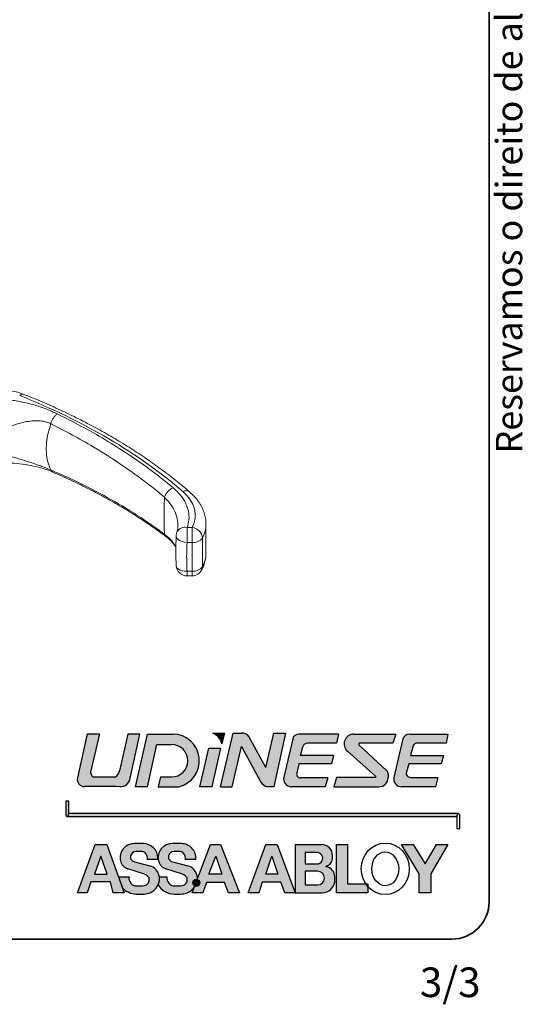
# Paper-space layout 'PAG.3(2)' of a CAD drawing. Units: millimetres. Extents: x 10 to 203, y 5 to 287.
# Drawn here: x 162 to 203, y 5 to 84 of the extents above; entities that cross this region are included whole.
import ezdxf

# ---------------------------------------------------------------- set-up
doc = ezdxf.new("R2010")
doc.units = ezdxf.units.MM
doc.layers.add('DESENHO', color=179, linetype='Continuous', lineweight=25)
doc.layers.add('LAYOUT_', color=7, linetype='Continuous', lineweight=35)
doc.styles.add('SLDTEXTSTYLE0', font='TXT', dxfattribs={"width": 0.605})

psp = doc.layouts.new('PAG.3(2)')

# ---------------------------------------------------------------- hatches: boundary and pattern name
at = {"layer": 'DESENHO'}
h = psp.add_hatch(color=7, dxfattribs=at)
edge = h.paths.add_edge_path(flags=0)
edge.add_line((167.6418492463221, 26.50550356114075), (166.869879357275, 22.96271317747697))
edge.add_arc((167.4300298385758, 22.84065704147361), 0.5732942194352403, 167.7074622073164, 271.0168977182062)
edge.add_arc((168.7039775763519, -48.93073462111212), 71.20940288803499, 88.71480226891128, 91.01689771820742, ccw=False)
edge.add_arc((170.3189635343503, 23.05535558965662), 0.7948009022819319, 268.7148022688893, 351.0868508344589)
edge.add_line((171.1041666866396, 22.93221143062681), (171.8795701431091, 26.49075943621134))
edge.add_line((171.8795701431091, 26.49075943621134), (170.9297455510995, 26.49075943621134))
edge.add_line((170.9297455510995, 26.49075943621134), (170.2590041621626, 23.52334070775493))
edge.add_arc((169.5294533063015, 23.68824495590501), 0.7479557890313745, 298.97061906241424, 347.2631688923631, ccw=False)
edge.add_line((169.8917339626414, 23.03388222134003), (168.1348391850584, 23.03388222134003))
edge.add_arc((168.4048869210366, 23.42914177379981), 0.4787023015586591, 166.6536922192633, 235.6584771867574, ccw=False)
edge.add_line((167.9391131128154, 23.53964359773281), (168.6427442095011, 26.50550356114075))
edge.add_line((168.6427442095011, 26.50550356114075), (167.6418492463221, 26.50550356114075))
h = psp.add_hatch(color=7, dxfattribs=at)
edge = h.paths.add_edge_path(flags=0)
edge.add_arc((174.438281952704, 24.34699459588892), 1.305025806819293, -90.0000000000395, 89.9999999999992, ccw=False)
edge.add_line((174.4382819527031, 23.04196878906957), (173.5341100343175, 23.04196878906957))
edge.add_line((173.5341100343175, 23.04196878906957), (173.347597723949, 22.26075462971984))
edge.add_line((173.347597723949, 22.26075462971984), (175.0088327442974, 22.26075462971984))
edge.add_arc((174.5352183468565, 24.34930101546569), 2.141573394230017, 282.7767362723677, 449.4062933728175)
edge.add_line((174.5574092232871, 26.49075943623388), (172.4901549101723, 26.49075943623388))
edge.add_line((172.4901549101723, 26.49075943623388), (171.5440803900463, 22.26075462971984))
edge.add_line((171.5440803900463, 22.26075462971984), (172.4901549101457, 22.26075462971984))
edge.add_line((172.4901549101457, 22.26075462971984), (173.2486387146699, 25.65202040270816))
edge.add_line((173.2486387146699, 25.65202040270816), (174.438281952704, 25.65202040270816))
h = psp.add_hatch(color=7, dxfattribs=at)
edge = h.paths.add_edge_path(flags=0)
edge.add_line((178.6945280791386, 26.57517834738084), (177.7470346735564, 26.57517834738084))
edge.add_arc((177.2590985795046, 25.40048423849879), 1.272001525675369, 14.574847779197228, 67.44332602392723, ccw=False)
edge.add_line((178.4901667563659, 25.72057645214949), (178.6945280791386, 26.57517834738084))
h = psp.add_hatch(color=7, dxfattribs=at)
edge = h.paths.add_edge_path(flags=0)
edge.add_arc((182.2457650953824, 22.95519538771436), 0.6982300656115565, 207.1936721057618, 264.0280674355271)
edge.add_line((182.1731203559993, 22.26075462971984), (182.6718500957057, 22.26075462971984))
edge.add_line((182.6718500957057, 22.26075462971984), (183.6071509075359, 26.57517834738084))
edge.add_line((183.6071509075359, 26.57517834738084), (182.6718500957057, 26.57517834738084))
edge.add_line((182.6718500957057, 26.57517834738084), (182.0269721467491, 23.7963324218779))
edge.add_line((182.0269721467491, 23.7963324218779), (180.6639254827551, 26.30800806113304))
edge.add_arc((180.0982905753761, 25.83311584786937), 0.7385563368248844, 40.01593694048412, 94.19377315961732)
edge.add_line((180.0442800910201, 26.56969464897881), (179.3872152525438, 26.56969464897881))
edge.add_line((179.3872152525438, 26.56969464897881), (178.3666462926614, 22.26075462971984))
edge.add_line((178.3666462926614, 22.26075462971984), (179.3037377309464, 22.26075462971984))
edge.add_line((179.3037377309464, 22.26075462971984), (180.0708201496744, 25.4994501633446))
edge.add_line((180.0708201496744, 25.4994501633446), (181.6247125976875, 22.63610446081295))
h = psp.add_hatch(color=7, dxfattribs=at)
edge = h.paths.add_edge_path(flags=0)
edge.add_line((184.7965185934333, 24.7612956083307), (184.9940475965875, 25.46842534212831))
edge.add_arc((185.3867843509851, 25.35871859965918), 0.4077716611022109, 89.9999999999992, 164.3928719363684, ccw=False)
edge.add_line((185.3867843509851, 25.76649026076146), (187.7040850992173, 25.76649026076146))
edge.add_line((187.7040850992173, 25.76649026076146), (187.8615769051397, 26.49239869604532))
edge.add_line((187.8615769051397, 26.49239869604532), (184.6711170145759, 26.49239869604532))
edge.add_arc((184.6711170145759, 25.99313137516442), 0.4992673208808899, 90, 166.8022057871353)
edge.add_line((184.1850364953193, 26.10712078914142), (183.465467850519, 23.03869286849543))
edge.add_arc((184.0823191812084, 22.89403674896258), 0.6335857930000013, 166.8022057871456, 268.2259906923874)
edge.add_line((184.0627050399155, 22.26075462971984), (186.8015509390604, 22.26075462971984))
edge.add_line((186.8015509390604, 22.26075462971984), (187.0079787688661, 22.96271317747685))
edge.add_line((187.0079787688661, 22.96271317747685), (184.8053417872418, 22.96271317747685))
edge.add_arc((184.8053417872418, 23.274359884038), 0.3116467065608197, 167.758922249743, 270, ccw=False)
edge.add_line((184.5007806379797, 23.34043693050799), (184.6660483691547, 24.10218602238864))
edge.add_line((184.6660483691547, 24.10218602238864), (187.2916190582979, 24.10218602238863))
edge.add_line((187.2916190582979, 24.10218602238863), (187.4757341552281, 24.7612956083307))
edge.add_line((187.4757341552281, 24.7612956083307), (184.7965185934333, 24.7612956083307))
h = psp.add_hatch(color=7, dxfattribs=at)
edge = h.paths.add_edge_path(flags=0)
edge.add_line((188.5792016248072, 25.11824921265515), (190.854059711129, 23.1011352727668))
edge.add_arc((190.8074248744576, 23.04854149845999), 0.0702916288558194, -48.43663419314771, 48.43663419316721, ccw=False)
edge.add_line((190.854059711129, 22.99594772415321), (187.7163848539276, 22.99594772415323))
edge.add_line((187.7163848539276, 22.99594772415323), (187.4964481122879, 22.24667470410565))
edge.add_line((187.4964481122879, 22.24667470410565), (191.1019741433811, 22.24667470410565))
edge.add_arc((191.1019741433811, 23.00680982844768), 0.7601351243420318, 270.0000000000008, 360.0000000000008)
edge.add_line((191.8621092677231, 23.00680982844768), (191.8621092677231, 23.26058898456858))
edge.add_arc((191.4951232885194, 23.26058898456847), 0.3669859792037138, 1.71947e-11, 46.81757321183385)
edge.add_line((191.7462604151286, 23.52818728906721), (189.5139719839769, 25.62315759694497))
edge.add_arc((189.5706959752015, 25.68359965137586), 0.0828906093854735, 89.9999999999992, 226.8175732118983, ccw=False)
edge.add_line((189.5706959752015, 25.76649026076146), (192.2400893599503, 25.76649026076146))
edge.add_line((192.2400893599503, 25.76649026076146), (192.4736612811156, 26.49239869604532))
edge.add_line((192.4736612811156, 26.49239869604532), (189.1006894099341, 26.49239869604532))
edge.add_arc((189.1006894099341, 25.70637201596078), 0.7860266800845418, 90, 228.4366341933593)
h = psp.add_hatch(color=7, dxfattribs=at)
edge = h.paths.add_edge_path(flags=0)
edge.add_arc((194.2093756629582, 25.40558231602471), 0.3609079447365545, 89.9999999999992, 156.2536916164945, ccw=False)
edge.add_line((194.2093756629582, 25.76649026076146), (196.5221880585533, 25.76649026076146))
edge.add_line((196.5221880585533, 25.76649026076146), (196.6728833727308, 26.49239869604532))
edge.add_line((196.6728833727308, 26.49239869604532), (193.5993830627581, 26.49239869604532))
edge.add_arc((193.5993830627581, 25.88207986504117), 0.6103188310040094, 90, 167.3223162817391)
edge.add_line((193.0039437447893, 26.01602423444425), (192.3276093013946, 23.00943185964817))
edge.add_arc((192.9378444980612, 22.87215915000614), 0.6254844459003837, 167.3223162817534, 270.0000000000008)
edge.add_line((192.9378444980612, 22.24667470410565), (195.6585622027356, 22.24667470410565))
edge.add_line((195.6585622027356, 22.24667470410565), (195.8648642528414, 23.0068098284477))
edge.add_line((195.8648642528414, 23.0068098284477), (193.6461560983476, 23.00680982844768))
edge.add_arc((193.6461560983476, 23.33884847169261), 0.3320386432447198, 164.7055715029316, 270, ccw=False)
edge.add_line((193.3258772434272, 23.42643337734736), (193.5109882979604, 24.10334404061527))
edge.add_line((193.5109882979604, 24.10334404061527), (196.1374753663614, 24.10334404061528))
edge.add_line((196.1374753663614, 24.10334404061528), (196.3177184576955, 24.76245362654358))
edge.add_line((196.3177184576955, 24.76245362654358), (193.6634067569647, 24.76245362654358))
edge.add_line((193.6634067569647, 24.76245362654358), (193.8790231136067, 25.55091551151297))
for color, points in [(7, [(176.7083543394892, 22.26075462971984), (177.6870184430004, 22.26075462971984), (178.3666462926614, 25.35217182942613), (177.4423524171229, 25.35217182942614)]), (256, [(166.1737656288647, 20.10546622774586), (166.0889589526662, 19.85153322695639), (197.383764269217, 19.85153322695639), (197.4688521378785, 20.10685782151565), (166.1737656288647, 20.10685782151563)]), (256, [(195.7463534654467, 17.59897104177962), (194.8258354962976, 16.04360463577877), (193.8790464521867, 17.59897104177961), (192.9378444980612, 17.59897104177962), (194.3586100021795, 15.25576327517204), (194.3586100021795, 13.72856413829833), (195.2860944808721, 13.72856413829833), (195.2860944808721, 15.25576327517205), (196.6728833727307, 17.59897104177961)])]:
    psp.add_hatch(color=color, dxfattribs=at).paths.add_polyline_path(points, flags=0)
h = psp.add_hatch(color=256, dxfattribs=at)
edge = h.paths.add_edge_path(flags=0)
edge.add_line((165.9208166456872, 21.09134872464576), (165.9208166456872, 20.02121714486556))
edge.add_arc((166.0905076307182, 20.02121714486556), 0.1696909850309156, 180, 269.4770850789345)
edge.add_line((166.0889589526662, 19.85153322695639), (166.1737656288647, 20.10546622774586))
edge.add_line((166.1737656288647, 20.10546622774586), (166.1737656288647, 20.10685782151563))
edge.add_line((166.1737656288647, 20.10685782151563), (166.1737656288647, 21.09134872464576))
edge.add_line((166.1737656288647, 21.09134872464576), (165.9208166456872, 21.09134872464576))
h = psp.add_hatch(color=256, dxfattribs=at)
h.paths.add_polyline_path([(169.7458042107394, 13.72856413829834), (170.6279024876636, 13.72856413829834), (170.4829958682843, 14.12620371646097), (170.1611385250417, 15.00941539266783), (169.2169953035758, 17.60024743275275), (168.2983523967232, 17.60024743275275), (166.869879357275, 13.72856413829834), (167.6418492463221, 13.72856413829833), (167.9391131128154, 14.5962017877321), (169.5294533063015, 14.5962017877321)], flags=0)
h.paths.add_polyline_path([(168.2316554054533, 15.23155346605661), (168.7564370930044, 16.6593378772327), (169.2481244398996, 15.2315534660566)], flags=0)
h = psp.add_hatch(color=256, dxfattribs=at)
edge = h.paths.add_edge_path(flags=0)
edge.add_arc((171.6558696150805, 14.91981391612781), 0.6484024177036284, 172.0569889840596, 266.085369797656, ccw=False)
edge.add_line((171.0136879657898, 15.00941539266783), (170.1611385250417, 15.00941539266783))
edge.add_line((170.1611385250417, 15.00941539266783), (170.4829958682843, 14.12620371646097))
edge.add_arc((171.61828302694, 15.16197642216529), 1.536783013470256, 222.3755813376608, 269.088145475632)
edge.add_line((171.5938263671075, 13.6253880250072), (172.0993936889526, 13.6253880250072))
edge.add_arc((172.1980071544154, 14.88636935533368), 1.264831423946627, 265.5283564423789, 335.2155205564158)
edge.add_arc((172.1980071544154, 14.88636935533368), 1.264831423946627, 335.2155205564158, 365.5801129463615)
edge.add_arc((172.3961160391341, 14.86843428091418), 1.070049117599742, 7.567763998835774, 7.570845461985284)
edge.add_arc((172.3961160391341, 14.86843428091418), 1.070049117599742, 7.570845461985284, 74.79511182071538)
edge.add_line((172.6767594347318, 15.90102539000978), (171.3822234239737, 16.25286163824221))
edge.add_arc((171.4751013662801, 16.59459402518322), 0.3541289827893871, 164.0198653914682, 254.79511182074208, ccw=False)
edge.add_arc((171.5938263671075, 16.56059472312761), 0.4776262635763435, 89.9999999999992, 164.0198653914795, ccw=False)
edge.add_line((171.5938263671075, 17.03822098670412), (172.0700411510665, 17.03822098670412))
edge.add_arc((171.9801936990997, 16.53043462456157), 0.5156738835765453, -11.131721441072727, 79.9659684639928, ccw=False)
edge.add_line((172.4861656555816, 16.43087593103472), (173.3304491173733, 16.43087593103472))
edge.add_line((173.3304491173733, 16.43087593103472), (173.3304491173733, 16.51996823320997))
edge.add_arc((172.16856524201, 16.51996823320997), 1.161883875363257, 0, 90)
edge.add_line((172.16856524201, 17.68185210857317), (171.4364102480291, 17.68185210857317))
edge.add_arc((171.4364102480291, 16.54539530151285), 1.1364568070604, 90, 192.788849947913)
edge.add_arc((171.182402735308, 16.48773819088019), 0.8759876938716616, 192.7888499479108, 251.8134818904954)
edge.add_line((170.9089970088573, 15.65551000789298), (172.2576374926661, 15.21245119453649))
edge.add_arc((172.0319792927689, 14.52556319070882), 0.7230053616559301, 32.62163917600958, 71.81348189050402, ccw=False)
edge.add_line((172.6409297320431, 14.91532737004183), (172.6409297320431, 14.63505576416309))
edge.add_arc((172.0993936889526, 14.85890000913722), 0.5859757093721164, 270, 337.54221635692943, ccw=False)
edge.add_line((172.0993936889526, 14.27292429976508), (171.6116031545718, 14.27292429976508))
h = psp.add_hatch(color=256, dxfattribs=at)
edge = h.paths.add_edge_path(flags=0)
edge.add_line((174.0692434283185, 15.00941539266783), (173.4568372278565, 15.00941539266783))
edge.add_arc((172.3961160391341, 14.86843428091418), 1.070049117599742, 7.5677639988348915, 7.570845461984391, ccw=False)
edge.add_arc((172.1980071544154, 14.88636935533368), 1.264831423946627, -24.784479443585894, 5.580112946359918, ccw=False)
edge.add_arc((174.6547850531355, 15.16216153976687), 1.536783013470412, 211.633478359136, 269.7985515603569)
edge.add_line((174.6493818296358, 13.6253880250072), (175.1549491514808, 13.6253880250072))
edge.add_arc((175.1816973281673, 14.95685758422989), 1.331738207040926, 268.8491276386978, 326.2440801459388)
edge.add_line((176.2889207284624, 14.21686907490587), (176.3069265057501, 14.26436965291221))
edge.add_arc((176.4209109725901, 14.52131776325809), 0.2810956956111486, 73.02826643066572, 246.0775003099435, ccw=False)
edge.add_arc((175.1816973281673, 14.95685758422989), 1.331738207040926, 352.8097526413648, 362.2593417500278)
edge.add_arc((175.4516715016628, 14.86843428091418), 1.070049117599464, 7.567763998837942, 74.7951118207374)
edge.add_line((175.7323148972601, 15.90102539000978), (174.4377788865019, 16.25286163824221))
edge.add_arc((174.5306568288088, 16.59459402518322), 0.3541289827896589, 164.0198653914886, 254.79511182067108, ccw=False)
edge.add_arc((174.6493818296358, 16.56059472312761), 0.4776262635763435, 89.9999999999992, 164.0198653914796, ccw=False)
edge.add_line((174.6493818296358, 17.03822098670412), (175.1255966135952, 17.03822098670412))
edge.add_arc((175.0357491616279, 16.53043462456157), 0.515673883576584, -11.131721441072727, 79.96596846394613, ccw=False)
edge.add_line((175.5417211181099, 16.43087593103472), (176.3860045799015, 16.43087593103472))
edge.add_arc((175.2241207045386, 16.51679573542405), 1.165056373148939, 355.7707493615582, 450.0000000000008)
edge.add_line((175.2241207045386, 17.68185210857317), (174.4919657105573, 17.68185210857317))
edge.add_arc((174.4919657105573, 16.54539530151285), 1.136456807060184, 90, 192.7888499479176)
edge.add_arc((174.2379581978362, 16.48773819088019), 0.875987693871445, 192.7888499479168, 251.8134818904956)
edge.add_line((173.9645524713856, 15.65551000789297), (175.3131929551948, 15.21245119453648))
edge.add_arc((175.0875347552972, 14.52556319070882), 0.7230053616561865, 32.621639175992584, 71.81348189047151, ccw=False)
edge.add_line((175.6964851945717, 14.91532737004183), (175.6964851945717, 14.63505576416309))
edge.add_arc((175.1549491514808, 14.85890000913722), 0.5859757093723216, 270, 337.54221635694535, ccw=False)
edge.add_line((175.1549491514808, 14.27292429976508), (174.6671586171001, 14.27292429976508))
edge.add_arc((174.7114250776088, 14.91981391612781), 0.6484024177034085, 172.0569889840544, 266.08536979765347, ccw=False)
h = psp.add_hatch(color=256, dxfattribs=at)
edge = h.paths.add_edge_path(flags=0)
edge.add_arc((176.4209109725901, 14.52131776325809), 0.2810956956111486, -111.75781338780058, 72.40263238045469, ccw=False)
edge.add_arc((175.1816973281673, 14.95685758422989), 1.331738207040926, 326.244080145938, 328.46070040150084, ccw=False)
edge.add_line((176.2889207284624, 14.21686907490587), (176.1038217190161, 13.72856413829833))
edge.add_line((176.1038217190161, 13.72856413829833), (176.9446316696335, 13.72856413829833))
edge.add_line((176.9446316696335, 13.72856413829833), (177.2590985795047, 14.55815120604849))
edge.add_line((177.2590985795047, 14.55815120604849), (178.6945280791386, 14.55815120604849))
edge.add_line((178.6945280791386, 14.55815120604849), (179.0261823609301, 13.72856413829834))
edge.add_line((179.0261823609301, 13.72856413829834), (179.9144770053884, 13.72856413829833))
edge.add_line((179.9144770053884, 13.72856413829833), (178.3666462926614, 17.60024743275276))
edge.add_line((178.3666462926614, 17.60024743275276), (177.5714389576864, 17.60024743275275))
edge.add_line((177.5714389576864, 17.60024743275275), (176.5058935372175, 14.78925946176818))
h.paths.add_polyline_path([(177.9960975976056, 16.65933787723268), (178.4901667563659, 15.23155346605661), (177.4423524171229, 15.2315534660566)], flags=0)
h = psp.add_hatch(color=256, dxfattribs=at)
h.paths.add_polyline_path([(180.5986685567358, 13.72856413829833), (181.4439010783537, 13.72856413829833), (181.7169648042307, 14.584132134215), (183.2262278250736, 14.58413213421502), (183.5480299073644, 13.72856413829834), (184.3869396174818, 13.72856413829833), (182.9306956344532, 17.60024743275276), (182.0269721467492, 17.60024743275275)], flags=0)
h.paths.add_polyline_path([(182.5108453920759, 16.6593378772327), (182.9947186374026, 15.23155346605661), (182.0269721467492, 15.23155346605661)], flags=0)
h = psp.add_hatch(color=256, dxfattribs=at)
edge = h.paths.add_edge_path(flags=0)
edge.add_line((184.3869396174818, 13.72856413829833), (186.5602802185958, 13.72856413829833))
edge.add_arc((186.5602802185958, 14.74268413543097), 1.014119997132617, 270.0000000000008, 351.0052235615959)
edge.add_line((187.5619291748148, 14.58413213421502), (187.5619291748148, 15.00941539266783))
edge.add_arc((186.7353363365971, 15.00941539266783), 0.8265928382174673, 0, 79.93505949432449)
edge.add_line((186.8797952324142, 15.8232872177186), (186.8797952324142, 15.86696685866758))
edge.add_arc((186.6919997725771, 16.54011496356529), 0.6988529930269587, 285.5880866537503, 352.3471735812969)
edge.add_line((187.3846282072596, 16.44704855000996), (187.3846282072596, 16.73377201968381))
edge.add_arc((186.5194291851638, 16.73377201968381), 0.8651990220958083, 0, 90)
edge.add_line((186.5194291851638, 17.59897104177962), (184.3869396174818, 17.59897104177962))
edge.add_line((184.3869396174818, 17.59897104177962), (184.3869396174818, 13.72856413829833))
edge = h.paths.add_edge_path(flags=0)
edge.add_arc((186.188974463245, 14.90792104088186), 0.5517768147976221, -90.0000000000008, 89.9999999999992, ccw=False)
edge.add_line((186.188974463245, 14.35614422608429), (185.1888775281141, 14.35614422608429))
edge.add_line((185.1888775281141, 14.35614422608429), (185.1888775281141, 15.45969785567954))
edge.add_line((185.1888775281141, 15.45969785567954), (186.188974463245, 15.45969785567954))
edge = h.paths.add_edge_path(flags=0)
edge.add_arc((186.1345688530116, 16.50197825394902), 0.458373618170271, -90.0000000000008, 96.31672358391631, ccw=False)
edge.add_line((186.1345688530116, 16.04360463577877), (185.1888775281141, 16.04360463577877))
edge.add_line((185.1888775281141, 16.04360463577877), (185.1888775281141, 16.95756903256947))
edge.add_line((185.1888775281141, 16.95756903256947), (186.0841365590867, 16.95756903256947))
h = psp.add_hatch(color=256, dxfattribs=at)
edge = h.paths.add_edge_path(flags=0)
edge.add_ellipse((191.628134697581, 15.65196999582582), major_axis=(0, -2.074329288377141), ratio=0.9311589483714064, start_angle=307.7195460138416, end_angle=315.2957595776288, ccw=False)
edge.add_line((190.0607719997809, 14.43972011874202), (188.5792016248072, 14.43972011874202))
edge.add_line((188.5792016248072, 14.43972011874202), (188.5792016248072, 17.59897104177962))
edge.add_line((188.5792016248072, 17.59897104177962), (187.7163848539277, 17.59897104177962))
edge.add_line((187.7163848539277, 17.59897104177962), (187.7163848539277, 13.72856413829833))
edge.add_line((187.7163848539277, 13.72856413829833), (190.2213456249083, 13.72856413829833))
edge.add_line((190.2213456249083, 13.72856413829833), (190.2213456249083, 14.23058180346215))
h = psp.add_hatch(color=256, dxfattribs=at)
edge = h.paths.add_edge_path(flags=0)
edge.add_arc((175.1816973281673, 14.95685758422989), 1.331738207040926, 352.2360525444677, 352.8097526413648)
edge.add_arc((176.4209109725901, 14.52131776325809), 0.2810956956111486, 73.02826643066653, 246.0775003099444)
edge.add_line((176.3069265057501, 14.26436965291221), (176.5012275461969, 14.7769502308525))
h = psp.add_hatch(color=256, dxfattribs=at)
edge = h.paths.add_edge_path(flags=0)
edge.add_line((176.5012275461969, 14.7769502308525), (176.3069265057501, 14.26436965291221))
edge.add_arc((176.4209109725901, 14.52131776325809), 0.2810956956111486, 246.0775003099444, 248.242186612201)
edge.add_arc((175.1816973281673, 14.95685758422989), 1.331738207040926, 328.4607004015017, 352.2360525444677)
h = psp.add_hatch(color=256, dxfattribs=at)
edge = h.paths.add_edge_path(flags=0)
edge.add_arc((175.1816973281673, 14.95685758422989), 1.331738207040926, 328.46070040150084, 352.23605254446693, ccw=False)
edge.add_arc((176.4209109725901, 14.52131776325809), 0.2810956956111486, 248.242186612201, 432.4026323804563)
edge.add_line((176.5058935372175, 14.78925946176818), (176.5012275461969, 14.7769502308525))
h = psp.add_hatch(color=256, dxfattribs=at)
edge = h.paths.add_edge_path(flags=0)
edge.add_line((190.2213456249083, 14.43972011874202), (190.0607719997809, 14.43972011874202))
edge.add_ellipse((191.628134697581, 15.65196999582582), major_axis=(0, -2.074329288377141), ratio=0.9311589483714064, start_angle=307.7195460138424, end_angle=315.2957595776296)
edge.add_line((190.2213456249083, 14.23058180346215), (190.2213456249083, 14.43972011874202))

# ---------------------------------------------------------------- linework, layer by layer
at = {"color": 8, "linetype": 'Continuous', "lineweight": 18}
for p, q in [((175.6979384873, 43.123803397), (176.1033714342, 43.1170807258)), ((176.9227129118, 42.2661066556), (176.9227129118, 39.9547257106)), ((176.085610166, 41.9080285763), (175.680177219, 41.9147512475)), ((176.085610166, 39.5966476313), (176.085610166, 41.9080285763)), ((175.6801762966, 39.5899249581), (176.085610166, 39.5966476313))]:
    psp.add_line(p, q, dxfattribs=at)
at = {"color": 7, "linetype": 'Continuous', "lineweight": 18}
for p, q in [((177.2042353712, 41.0239746915), (177.2042353712, 43.3815808)), ((175.6946830535, 39.2201719693), (176.1001169229, 39.2268946425))]:
    psp.add_line(p, q, dxfattribs=at)
at = {"color": 8, "linetype": 'Continuous', "lineweight": 18, "flags": 128}
for points in [[(174.806178083, 42.4617170957), (174.805962929, 42.4394815755), (174.8305906741, 42.3276692375), (174.8969373223, 42.2203848056), (175.0017449247, 42.1228964765), (175.1398669095, 42.0399914094), (175.3045208039, 41.9757406532), (175.4876212869, 41.9332992381), (175.680177219, 41.9147512475)], [(175.6801762966, 39.5899249581), (175.4876204303, 39.5961812678), (175.3045200028, 39.6269345665), (175.1398661445, 39.680674716), (175.0017441685, 39.7547628111), (174.8969365424, 39.8455607623), (174.8305898352, 39.9486099443), (174.8061546759, 40.0536905083)]]:
    psp.add_lwpolyline(points, dxfattribs=at)
at = {"color": 8, "linetype": 'Continuous', "lineweight": 18}
for centre, radius, start, end in [((175.072327677, 45.1592627828), 1.265145857186641, 114.1249534313, 162.4240667053), ((175.5773013881, 45.5349103912), 0.536903367358966, 54.3307098224, 116.8426827062), ((175.5363020363, 42.3866035754), 0.7547118120187434, 77.6331762272, 154.4328375253), ((116.1238752009, 43.3943042502), 59.57467739874089, 358.5768977159, 359.7398456664), ((116.5293081481, 43.387581579), 59.57467739849304, 358.5768977159, 359.7398456664), ((175.9602005271, 42.1593023942), 0.9684199714402209, 6.3318677377, 81.4982459479), ((174.2725684258, 42.7153560345), 0.4322699866317384, 199.9508736221, 231.813945416), ((176.1762857221, 42.8535645407), 0.9498738423586399, 264.5221674975, 321.7963212539), ((176.1762857221, 40.5421835957), 0.9498738423587686, 264.5221674975, 321.7963212539), ((176.3602184457, 39.9526096863), 0.5624984462223968, 331.8577379352, 0.2155375616), ((180.773575512, 39.6045964965), 5.093420346081087, 180.1650400586, 184.3284996643), ((181.1790093814, 39.6113191697), 5.093420346013955, 180.1650400586, 184.3284996643)]:
    psp.add_arc(centre, radius, start, end, dxfattribs=at)
at = {"color": 7, "linetype": 'Continuous', "lineweight": 18}
for centre, radius, start, end in [((175.680177219, 42.4198779956), 0.8750000000000033, 160.4753614263, 177.2592933928), ((175.6801762966, 40.0950517061), 0.8750000000000072, 182.7406688577, 270.949958892), ((176.085610166, 40.1017743794), 0.875, 270.949958892, 331.7262575535)]:
    psp.add_arc(centre, radius, start, end, dxfattribs=at)
at = {"color": 8, "linetype": 'Continuous', "lineweight": 18}
for centre, major_axis, ratio, start_param, end_param in [((136.8327773438, 30.6962820745), (46.94457561253878, -1.202234542948898), 0.5936170978, 0.6244714920631312, 1.014686050784457), ((170.7219966395, 44.1787769283), (5.624350113323317, -0.1440376848580911), 0.5936170978, 6.002997055984973, 6.907656799242712), ((170.7042353712, 43.4748515269), (6.499446141684076, -0.1434643299047167), 0.5914497203, 6.00085041096431, 6.292273452456516), ((170.7042353712, 40.9307041487), (6.499545985488567, 0.1365114109579011), 0.5627687895, 5.975976488169564, 6.271365899450991)]:
    psp.add_ellipse(centre, major_axis=major_axis, ratio=ratio, start_param=start_param, end_param=end_param, dxfattribs=at)
at = {"color": 7, "linetype": 'Continuous', "lineweight": 18}
for points, knots in [([(162.5258485883485, 53.8387418854572), (162.3742563066646, 53.89305301072135), (162.050442037278, 54.00906628759545), (161.4931251953935, 54.12317753245823), (160.8491628016279, 54.18963948328245), (160.1284157511276, 54.18737563080136), (159.3715144029211, 54.1182746346563), (158.8687558672714, 54.02223212250598), (158.6196036275461, 53.97463629804093)], [0, 0, 0, 0, 0.12856179306604, 0.2746191470321673, 0.4377062058529979, 0.616698023171568, 0.8100468928001554, 1, 1, 1, 1]), ([(175.8905219672521, 45.97095936469736), (175.7023619052059, 46.13213341304644), (175.1580205064422, 46.59840508605011), (174.2141955585638, 47.35080570848213), (173.0424774561411, 48.21870632975918), (171.8169115046811, 49.05905425909962), (170.5403161308225, 49.87108320958517), (169.2143833511596, 50.65353636689412), (167.8411405144357, 51.4052906351264), (166.4228117016181, 52.12546417068111), (164.9608195366613, 52.81240127951573), (163.6581388916398, 53.38107492832288), (162.835869400861, 53.71343567001041), (162.5263545125908, 53.83854136708715)], [0, 0, 0, 0, 0.0521284170940161, 0.1508059423860573, 0.249498474143364, 0.3482081174887377, 0.4469263492730045, 0.5456451347076965, 0.6443586483289847, 0.7430630847701675, 0.8417556494916805, 0.9404343916243492, 1, 1, 1, 1]), ([(158.6196036275461, 47.96812397597537), (158.6880109706015, 47.99242198343878), (158.8941305952748, 48.0656348280689), (159.2688409564434, 48.15008112213873), (159.7445571386087, 48.2318164868226), (160.215738056572, 48.28126399175543), (160.6617463329337, 48.3048056350513), (161.165259464364, 48.30997547654943), (161.8313894354244, 48.28238297431973), (162.548589066866, 48.2019067363134), (163.2129838064393, 48.0845971120675), (163.7660546184033, 47.95791065452116), (164.3405907047062, 47.79212124520229), (164.6905982074928, 47.65254463286223), (164.8719973528505, 47.58020596015143)], [0, 0, 0, 0, 0.0400100008056573, 0.1205549869488614, 0.1918168310770769, 0.2731273068533118, 0.33903479219616, 0.3925874030348397, 0.4963699675254626, 0.6345394514543679, 0.7148862766006103, 0.8029332518562442, 0.8978657902842367, 1, 1, 1, 1]), ([(164.8600017793858, 47.57134509436524), (164.9790837188553, 47.52148625625659), (165.582073558546, 47.26901830912524), (166.6261639239955, 46.78337749899326), (167.9885654386754, 46.11428790630826), (169.3005165305584, 45.41372478434809), (170.5642041699057, 44.6864190529927), (171.7743675190314, 43.93246810809437), (172.9257049283866, 43.16169329421195), (173.6432675433485, 42.63044012524107), (173.9977647656627, 42.36798529716202)], [0, 0, 0, 0, 0.0339984893393006, 0.1721566152495383, 0.3105315558245204, 0.4490550168321468, 0.5876565693072451, 0.7262497498834656, 0.8647592541045647, 1, 1, 1, 1]), ([(177.1954872420764, 43.36253232509609), (177.1972904582376, 43.44646678579461), (177.202292223723, 43.67928440222572), (177.1332335610076, 44.05871647177649), (176.9971597687921, 44.49246305804862), (176.7923527376338, 44.91263249468992), (176.5230340156586, 45.3161544662067), (176.2201148120182, 45.67067459945858), (175.9906340517551, 45.87974945443964), (175.8905219672518, 45.97095936469699)], [0, 0, 0, 0, 0.0867842557756452, 0.2407223851239019, 0.3950705091055107, 0.5514023920418147, 0.7108431815207964, 0.8738539483087205, 1, 1, 1, 1]), ([(174.9355494269742, 43.09839972112701), (174.9353819208534, 43.07940289127875), (174.9343731883365, 42.96500277322891), (174.9078462027432, 42.84049657696359), (174.8575135946532, 42.72750466447125), (174.8510246781523, 42.71293766480112)], [0, 0, 0, 0, 0.1478123450568352, 0.8901353467285371, 0.9999999999999999, 0.9999999999999999, 0.9999999999999999, 0.9999999999999999]), ([(174.0012150006079, 42.37167861168746), (174.052561472275, 42.33412189130348), (174.2163156921089, 42.21434596033265), (174.4307314543736, 42.00066288127923), (174.6463774828447, 41.74298075529968), (174.7381468653823, 41.57673109432763), (174.7828076323323, 41.49582352843935)], [0, 0, 0, 0, 0.1327390147501158, 0.4233314012857805, 0.7193567050099339, 1, 1, 1, 1]), ([(174.8131458139355, 42.46068337305849), (174.8005524537605, 42.2015655353519), (174.7661959569863, 41.49465482751807), (174.7745155852133, 40.68983362554825), (174.8036290068937, 40.14808307530673), (174.8086970283295, 40.05377593986836)], [0, 0, 0, 0, 0.323375249197495, 0.882214162982504, 0.9999999999999999, 0.9999999999999999, 0.9999999999999999, 0.9999999999999999]), ([(176.8562178767113, 39.68730030762271), (176.8981528482769, 39.77020603776165), (177.0101738614506, 39.99167235910023), (177.1315189327022, 40.36720917541759), (177.2020393960551, 40.72874396358741), (177.1969220452275, 40.94180377377828), (177.1953602741191, 41.00682778075297)], [0, 0, 0, 0, 0.199136511468267, 0.5319539501693201, 0.8571564032587572, 1, 1, 1, 1])]:
    psp.add_open_spline(points, degree=3, knots=knots, dxfattribs=at)
at = {"color": 8, "linetype": 'Continuous', "lineweight": 18}
for points, knots in [([(158.6196036275461, 53.30499885792746), (158.7356164882478, 53.32616890891683), (159.2293125361599, 53.41625866658968), (159.8913119882788, 53.44892607247907), (160.5649384117264, 53.43745026174449), (160.9832308376455, 53.41299820391193), (161.4404507477742, 53.36922212838944), (161.934774497776, 53.30113363740062), (162.4625487472039, 53.20356592414393), (162.9914061317212, 53.08118185397099), (163.6457288133972, 52.89923087837221), (164.4142045691108, 52.63814449597136), (164.9590480999801, 52.38744949120409), (165.2350678497575, 52.26044647370304)], [0, 0, 0, 0, 0.0518224487917047, 0.2205319135036985, 0.2784065603100172, 0.3375034058390248, 0.3980706999928958, 0.4738256270797465, 0.551132978728462, 0.6304016236848659, 0.7120109573471065, 0.8541036848416106, 1, 1, 1, 1]), ([(162.5230983455629, 53.82891414809313), (162.4841660684084, 53.84039211567345), (162.3975064258042, 53.86594100828982), (162.2832460338194, 53.77801045176013), (162.2203176934663, 53.72958313681206)], [0, 0, 0, 0, 0.4492549932659217, 1, 1, 1, 1]), ([(164.7210509734604, 51.45797520620801), (164.6099756468485, 51.50477145013743), (164.3824479151246, 51.60062931127766), (164.0511906869042, 51.66868294009809), (163.7484605975887, 51.69920217352001), (163.4778852913801, 51.70458691812642), (163.1130979611026, 51.6851015507334), (162.6320610678609, 51.60906294698443), (162.0579395453843, 51.45232985606255), (161.4650211494075, 51.23421503424119), (160.9003093858072, 50.98518728867733), (160.3510059908968, 50.71246013922269), (159.747194367193, 50.39284241140506), (159.1458892757872, 50.05287254952709), (158.7737706192412, 49.82996561273958), (158.6196036275461, 49.73761632772528)], [0, 0, 0, 0, 0.0600399132454712, 0.1229863164966212, 0.1620789775690918, 0.2041058859446443, 0.249209534073675, 0.330384919295385, 0.4248832207244146, 0.5153350449109293, 0.6099075024131487, 0.695656527243654, 0.782925680714102, 0.9100671407093617, 1, 1, 1, 1]), ([(165.2350678497575, 52.26044647370303), (165.8959326552094, 51.92798659515928), (167.2194396206569, 51.26217270803043), (169.1003829798793, 50.18603340341965), (170.901948083308, 49.05394153124769), (172.3893911232417, 48.01460736563051), (173.6019066089827, 47.09752938127605), (174.237342083757, 46.57520554080347), (174.5552271680044, 46.31390606253306)], [0, 0, 0, 0, 0.1893653106628956, 0.3792399074802291, 0.5706720997565286, 0.7626308176350699, 0.8812528958025115, 1, 1, 1, 1]), ([(164.7210509734604, 51.457975206208), (164.6439067116675, 51.20680386257996), (164.4879639872206, 50.69907531974241), (164.3654582630528, 49.91923331107706), (164.3478828686988, 49.13409017654062), (164.4554519125663, 48.3791165502772), (164.6334847244516, 47.95339700226229), (164.7210414898601, 47.74402758209384)], [0, 0, 0, 0, 0.1809593928049583, 0.3657990895557391, 0.5753781211665976, 0.7911704149440029, 1, 1, 1, 1]), ([(173.8662418747807, 45.54129822291121), (173.5202719638971, 45.82839574135458), (172.4820275536794, 46.68996602343488), (170.6001401871128, 48.06485460061403), (168.4484492537214, 49.43701739700068), (166.475224866106, 50.56407350082037), (165.3061967146785, 51.15979337932747), (164.7210509734604, 51.457975206208)], [0, 0, 0, 0, 0.1314882899980549, 0.3945920665497695, 0.659063488456483, 0.8293475246837696, 1, 1, 1, 1]), ([(158.6196036275461, 48.87852454070639), (158.7768423285577, 48.94464048249509), (159.149929063146, 49.1015164975441), (159.6816222762777, 49.12535022948988), (160.1412793909531, 49.09848976986063), (160.4585444310188, 49.05861170999193), (160.7832792266956, 49.00154954133807), (161.1210817785762, 48.92702211656808), (161.4953696580596, 48.8317280318147), (161.904963470525, 48.71582702863147), (162.3508316708579, 48.58138576608482), (162.7808478627325, 48.44589396565145), (163.2098632407117, 48.30532878003402), (163.6093689686616, 48.17069063972705), (164.1394913775945, 47.98312193484033), (164.4878535156324, 47.83989881759071), (164.7210414898601, 47.74402758209385)], [0, 0, 0, 0, 0.0917313645577766, 0.2176547824550801, 0.2684361727360758, 0.3218855769678572, 0.3738373530074574, 0.4266061148849485, 0.4850324969312671, 0.5528270754341039, 0.6202350777073037, 0.6930810092621297, 0.7512538151904914, 0.8174592761968863, 0.8778101953402188, 1, 1, 1, 1]), ([(164.7210414898601, 47.74402758209384), (165.1728161080768, 47.54736751990063), (166.5285764784417, 46.95719731554635), (168.6737052238395, 45.89001810962253), (170.7921502109624, 44.6724698204484), (172.5152392641133, 43.55760157406405), (173.4155821775148, 42.89801138822138), (173.86624089365, 42.56785932959717)], [0, 0, 0, 0, 0.1314881328099169, 0.3945914454880649, 0.6590613222070216, 0.8293461474200626, 1, 1, 1, 1]), ([(164.7210414898601, 47.74402758209386), (164.7459855587517, 47.6956717312118), (164.7834847163199, 47.62297694835775), (164.8475268205235, 47.59973906024469), (164.8689687501414, 47.5919587855709)], [0, 0, 0, 0, 0.6651901138371927, 1, 1, 1, 1]), ([(174.5552271680044, 46.31390606253306), (174.7604484705165, 46.12306288514149), (175.1768841141726, 45.73580337337724), (175.5849368237136, 45.09263365499148), (175.8200792977331, 44.41924394507365), (175.8708224081504, 43.75538336971844), (175.7534455138947, 43.32658180569875), (175.6979384872589, 43.1238033969972)], [0, 0, 0, 0, 0.2007689353562132, 0.4074008877139329, 0.6081409550190149, 0.8146915490893486, 1, 1, 1, 1]), ([(173.86624089365, 42.56785932959717), (173.8593910262748, 42.69510541021693), (173.845837699197, 42.94687783960011), (173.836306224026, 43.45543997290898), (173.8354436344989, 44.02800092273155), (173.8431559766812, 44.65282210364905), (173.8545575925214, 45.1576758987913), (173.8637534407333, 45.45959711098383), (173.8662418747807, 45.54129822291121)], [0, 0, 0, 0, 0.1948860925288471, 0.3856067293389466, 0.5830576441039464, 0.756194559255623, 0.9340252529522234, 1, 1, 1, 1]), ([(174.9243486322341, 43.10034077265686), (174.9355120729556, 43.1944999578546), (174.9687329406783, 43.47470477233303), (174.8760291348974, 43.96956943194461), (174.638733434193, 44.57343867682824), (174.2853896598039, 45.10953587066953), (173.9841926502081, 45.41979763035894), (173.8662418747807, 45.54129822291121)], [0, 0, 0, 0, 0.1131567509895538, 0.3367389633992336, 0.583484202755201, 0.8368896114581396, 1, 1, 1, 1]), ([(173.86624089365, 42.56785932959717), (174.0211336697947, 42.44682035970514), (174.3342341545395, 42.20215200854338), (174.6354625961781, 41.84292098534667), (174.7418716172045, 41.60141572818635), (174.7826800614042, 41.50879713517904)], [0, 0, 0, 0, 0.3763941767114642, 0.7608437405327274, 0.9999999999999999, 0.9999999999999999, 0.9999999999999999, 0.9999999999999999]), ([(175.6801772189985, 41.91475124754611), (175.6656822534028, 41.52758885233938), (175.6366692255739, 40.75264714776664), (175.6656662449456, 39.97770465955386), (175.6801762965781, 39.58992495805591)], [0, 0, 0, 0, 0.4996019609245157, 1, 1, 1, 1])]:
    psp.add_open_spline(points, degree=3, knots=knots, dxfattribs=at)
psp.add_open_spline([(165.2350678497575, 52.26044647370303), (165.1814103684194, 52.2154453947204), (165.074095405743, 52.12544323675512), (164.9258206532467, 51.92530206116934), (164.7997242647611, 51.69710135262493), (164.747275403894, 51.53768392168032), (164.7210509734604, 51.45797520620801)], degree=3, dxfattribs=at)
at = {"layer": 'DESENHO', "color": 7}
for p, q in [((167.6418492463, 26.5055035611), (166.8698793573, 22.9627131775)), ((167.6418492463, 26.5055035611), (168.6427442095, 26.5055035611)), ((168.6427442095, 26.5055035611), (167.9391131128, 23.5396435977)), ((170.9297455511, 26.4907594362), (170.2590041622, 23.5233407078)), ((171.8795701431, 26.4907594362), (170.9297455511, 26.4907594362)), ((171.1041666866, 22.9322114306), (171.8795701431, 26.4907594362)), ((171.54408039, 22.2607546297), (172.4901549102, 26.4907594362)), ((172.4901549102, 26.4907594362), (174.5574092233, 26.4907594362)), ((177.7470346736, 26.5751783474), (178.6945280791, 26.5751783474)), ((178.3666462927, 22.2607546297), (179.3872152525, 26.569694649)), ((178.6945280791, 26.5751783474), (178.4901667564, 25.7205764521)), ((179.3872152525, 26.569694649), (180.044280091, 26.569694649)), ((182.0269721467, 23.7963324219), (180.6639254828, 26.3080080611)), ((182.0269721467, 23.7963324219), (182.6718500957, 26.5751783474)), ((183.6071509075, 26.5751783474), (182.6718500957, 22.2607546297)), ((182.6718500957, 26.5751783474), (183.6071509075, 26.5751783474)), ((187.8615769051, 26.492398696), (184.6711170146, 26.492398696)), ((187.8615769051, 26.492398696), (187.7040850992, 25.7664902608)), ((189.1006894099, 26.492398696), (192.4736612811, 26.492398696)), ((192.4736612811, 26.492398696), (192.24008936, 25.7664902608)), ((193.5993830628, 26.492398696), (196.6728833727, 26.492398696)), ((196.6728833727, 26.492398696), (196.5221880586, 25.7664902608)), ((172.4901549101, 22.2607546297), (173.2486387147, 25.6520204027)), ((173.2486387147, 25.6520204027), (174.4382819527, 25.6520204027)), ((176.7083543395, 22.2607546297), (177.4423524171, 25.3521718294)), ((177.4423524171, 25.3521718294), (178.3666462927, 25.3521718294)), ((178.3666462927, 25.3521718294), (177.687018443, 22.2607546297)), ((179.3037377309, 22.2607546297), (180.0708201497, 25.4994501633)), ((180.0708201497, 25.4994501633), (181.6247125977, 22.6361044608)), ((184.1850364953, 26.1071207891), (183.4654678505, 23.0386928685)), ((184.7965185934, 24.7612956083), (184.9940475966, 25.4684253421)), ((187.7040850992, 25.7664902608), (185.386784351, 25.7664902608)), ((189.513971984, 25.6231575969), (191.7462604151, 23.5281872891)), ((192.24008936, 25.7664902608), (189.5706959752, 25.7664902608)), ((193.0039437448, 26.0160242344), (192.3276093014, 23.0094318596)), ((193.8790231136, 25.5509155115), (193.663406757, 24.7624536265)), ((196.5221880586, 25.7664902608), (194.209375663, 25.7664902608)), ((187.4757341552, 24.7612956083), (184.7965185934, 24.7612956083)), ((187.4757341552, 24.7612956083), (187.2916190583, 24.1021860224)), ((188.5792016248, 25.1182492127), (190.8540597111, 23.1011352728)), ((193.663406757, 24.7624536265), (196.3177184577, 24.7624536265)), ((196.3177184577, 24.7624536265), (196.1374753664, 24.1033440406)), ((184.6660483692, 24.1021860224), (184.500780638, 23.3404369305)), ((187.2916190583, 24.1021860224), (184.6660483692, 24.1021860224)), ((193.510988298, 24.1033440406), (193.3258772434, 23.4264333773)), ((196.1374753664, 24.1033440406), (193.510988298, 24.1033440406)), ((169.8917339626, 23.0338822213), (168.1348391851, 23.0338822213)), ((173.5341100343, 23.0419687891), (173.3475977239, 22.2607546297)), ((173.5341100343, 23.0419687891), (174.4382819527, 23.0419687891)), ((187.7163848539, 22.9959477242), (187.4964481123, 22.2466747041)), ((190.8540597111, 22.9959477242), (187.7163848539, 22.9959477242)), ((191.8621092677, 23.2605889846), (191.8621092677, 23.0068098284)), ((193.6461560983, 23.0068098284), (195.8648642528, 23.0068098284)), ((195.8648642528, 23.0068098284), (195.6585622027, 22.2466747041)), ((172.4901549101, 22.2607546297), (171.54408039, 22.2607546297)), ((173.3475977239, 22.2607546297), (175.0088327443, 22.2607546297)), ((177.687018443, 22.2607546297), (176.7083543395, 22.2607546297)), ((178.3666462927, 22.2607546297), (179.3037377309, 22.2607546297)), ((182.6718500957, 22.2607546297), (182.173120356, 22.2607546297)), ((186.8015509391, 22.2607546297), (184.0627050399, 22.2607546297)), ((187.0079787689, 22.9627131775), (184.8053417872, 22.9627131775)), ((187.0079787689, 22.9627131775), (186.8015509391, 22.2607546297)), ((187.4964481123, 22.2466747041), (191.1019741434, 22.2466747041)), ((195.6585622027, 22.2466747041), (192.9378444981, 22.2466747041)), ((166.1737656289, 21.0913487246), (165.9208166457, 21.0913487246)), ((165.9208166457, 21.0913487246), (165.9208166457, 20.0212171449)), ((166.1737656289, 20.1054662277), (166.1737656289, 21.0913487246)), ((166.0889589527, 19.851533227), (166.1737656289, 20.1054662277)), ((166.0889589527, 19.851533227), (197.3837642692, 19.851533227)), ((197.4688521379, 20.1068578215), (166.1737656289, 20.1068578215)), ((197.3837642692, 19.851533227), (197.4688521379, 20.1068578215)), ((197.3837642692, 19.851533227), (197.3837642692, 18.8827345742)), ((197.6274702345, 18.8827345742), (197.6274702345, 19.9499986292)), ((197.3837642692, 18.8827345742), (197.6274702345, 18.8827345742)), ((166.8698793573, 13.7285641383), (168.2983523967, 17.6002474328)), ((168.2983523967, 17.6002474328), (169.2169953036, 17.6002474328)), ((169.2169953036, 17.6002474328), (170.6279024877, 13.7285641383)), ((172.168565242, 17.6818521086), (171.436410248, 17.6818521086)), ((175.2241207045, 17.6818521086), (174.4919657106, 17.6818521086)), ((176.103821719, 13.7285641383), (177.5714389577, 17.6002474328)), ((177.5714389577, 17.6002474328), (178.3666462927, 17.6002474328)), ((178.3666462927, 17.6002474328), (179.9144770054, 13.7285641383)), ((180.5986685567, 13.7285641383), (182.0269721467, 17.6002474328)), ((182.0269721467, 17.6002474328), (182.9306956345, 17.6002474328)), ((182.9306956345, 17.6002474328), (184.3869396175, 13.7285641383)), ((184.3869396175, 17.5989710418), (186.5194291852, 17.5989710418)), ((184.3869396175, 17.5989710418), (184.3869396175, 13.7285641383)), ((187.7163848539, 17.5989710418), (188.5792016248, 17.5989710418)), ((187.7163848539, 13.6841918821), (187.7163848539, 17.5989710418)), ((188.5792016248, 17.5989710418), (188.5792016248, 14.4397201187)), ((192.9378444981, 17.5989710418), (193.8790464522, 17.5989710418)), ((194.3586100022, 15.2557632752), (192.9378444981, 17.5989710418)), ((193.8790464522, 17.5989710418), (194.8258354963, 16.0436046358)), ((194.8258354963, 16.0436046358), (195.7463534654, 17.5989710418)), ((196.6728833727, 17.5989710418), (195.2860944809, 15.2557632752)), ((195.7463534654, 17.5989710418), (196.6728833727, 17.5989710418)), ((168.756437093, 16.6593378772), (168.2316554055, 15.2315534661)), ((169.2481244399, 15.2315534661), (168.756437093, 16.6593378772)), ((172.0700411511, 17.0382209867), (171.5938263671, 17.0382209867)), ((175.1255966136, 17.0382209867), (174.6493818296, 17.0382209867)), ((177.4423524171, 15.2315534661), (177.9960975976, 16.6593378772)), ((177.9960975976, 16.6593378772), (178.4901667564, 15.2315534661)), ((182.0269721467, 15.2315534661), (182.5108453921, 16.6593378772)), ((182.5108453921, 16.6593378772), (182.9947186374, 15.2315534661)), ((186.0841365591, 16.9575690326), (185.1888775281, 16.9575690326)), ((185.1888775281, 16.9575690326), (185.1888775281, 16.0436046358)), ((187.3846282073, 16.44704855), (187.3846282073, 16.7337720197)), ((171.382223424, 16.2528616382), (172.6767594347, 15.90102539)), ((172.4861656556, 16.430875931), (173.3304491174, 16.430875931)), ((173.3304491174, 16.430875931), (173.3304491174, 16.5199682332)), ((174.4377788865, 16.2528616382), (175.7323148973, 15.90102539)), ((175.5417211181, 16.430875931), (176.3860045799, 16.430875931)), ((185.1888775281, 16.0436046358), (186.134568853, 16.0436046358)), ((186.8797952324, 15.8232872177), (186.8797952324, 15.8669668587)), ((168.2316554055, 15.2315534661), (169.2481244399, 15.2315534661)), ((172.2576374927, 15.2124511945), (170.9089970089, 15.6555100079)), ((175.3131929552, 15.2124511945), (173.9645524714, 15.6555100079)), ((178.4901667564, 15.2315534661), (177.4423524171, 15.2315534661)), ((182.9947186374, 15.2315534661), (182.0269721467, 15.2315534661)), ((186.1889744632, 15.4596978557), (185.1888775281, 15.4596978557)), ((185.1888775281, 15.4596978557), (185.1888775281, 14.3561442261)), ((194.3586100022, 13.7285641383), (194.3586100022, 15.2557632752)), ((195.2860944809, 15.2557632752), (195.2860944809, 13.7285641383)), ((167.9391131128, 14.5962017877), (167.6418492463, 13.7285641383)), ((169.5294533063, 14.5962017877), (167.9391131128, 14.5962017877)), ((169.7458042107, 13.7285641383), (169.5294533063, 14.5962017877)), ((170.161138525, 15.0094153927), (170.4829958683, 14.1262037165)), ((170.161138525, 15.0094153927), (171.0136879658, 15.0094153927)), ((171.6116031546, 14.2729242998), (172.099393689, 14.2729242998)), ((172.640929732, 14.6350557642), (172.640929732, 14.91532737)), ((173.4568372279, 15.0094153927), (174.0692434283, 15.0094153927)), ((174.6671586171, 14.2729242998), (175.1549491515, 14.2729242998)), ((175.6964851946, 14.6350557642), (175.6964851946, 14.91532737)), ((177.2590985795, 14.558151206), (176.9446316696, 13.7285641383)), ((178.6945280791, 14.558151206), (177.2590985795, 14.558151206)), ((179.0261823609, 13.7285641383), (178.6945280791, 14.558151206)), ((181.7169648042, 14.5841321342), (181.4439010784, 13.7285641383)), ((183.2262278251, 14.5841321342), (181.7169648042, 14.5841321342)), ((183.5480299074, 13.7285641383), (183.2262278251, 14.5841321342)), ((185.1888775281, 14.3561442261), (186.1889744632, 14.3561442261)), ((187.5619291748, 14.5841321342), (187.5619291748, 15.0094153927)), ((188.5792016248, 14.4397201187), (190.2213456249, 14.4397201187)), ((190.2213456249, 14.4397201187), (190.2213456249, 13.7285641383)), ((167.6418492463, 13.7285641383), (166.8698793573, 13.7285641383)), ((170.6279024877, 13.7285641383), (169.7458042107, 13.7285641383)), ((171.5938263671, 13.625388025), (172.099393689, 13.625388025)), ((174.6493818296, 13.625388025), (175.1549491515, 13.625388025)), ((176.9446316696, 13.7285641383), (176.103821719, 13.7285641383)), ((179.9144770054, 13.7285641383), (179.0261823609, 13.7285641383)), ((181.4439010784, 13.7285641383), (180.5986685567, 13.7285641383)), ((184.3869396175, 13.7285641383), (183.5480299074, 13.7285641383)), ((184.3869396175, 13.7285641383), (186.5602802186, 13.7285641383)), ((190.2213456249, 13.7285641383), (187.7159918852, 13.7285641383)), ((195.2860944809, 13.7285641383), (194.3586100022, 13.7285641383))]:
    psp.add_line(p, q, dxfattribs=at)
psp.add_circle((176.4209109726, 14.5213177633), 0.2810956956111655, dxfattribs=at)
for centre, radius, start, end in [((174.5352183469, 24.3493010155), 2.141573394230028, 282.7767362724, 89.4062933728), ((177.2590985795, 25.4004842385), 1.272001525675446, 14.5748477792, 67.4433260239), ((180.0982905754, 25.8331158479), 0.738556336824891, 40.0159369405, 94.1937731596), ((184.6711170146, 25.9931313752), 0.4992673208809038, 90, 166.8022057871), ((189.1006894099, 25.706372016), 0.7860266800845395, 90, 228.4366341934), ((193.5993830628, 25.882079865), 0.6103188310041539, 90, 167.3223162817), ((174.4382819527, 24.3469945959), 1.305025806819348, 270, 90), ((185.386784351, 25.3587185997), 0.4077716611022844, 90, 164.3928719364), ((189.5706959752, 25.6835996514), 0.0828906093856006, 90, 226.8175732119), ((194.209375663, 25.405582316), 0.3609079447367556, 90, 156.2536916165), ((168.404886921, 23.4291417738), 0.4787023015588173, 166.6536922193, 235.6584771868), ((169.5294533063, 23.6882449559), 0.7479557890314202, 298.9706190624, 347.2631688924), ((184.0823191812, 22.894036749), 0.6335857930001428, 166.8022057871, 268.2259906924), ((184.8053417872, 23.274359884), 0.3116467065611417, 167.7589222497, 270), ((190.8074248745, 23.0485414985), 0.0702916288558194, 311.5633658069, 48.4366341931), ((191.1019741434, 23.0068098284), 0.7601351243420424, 270, 0), ((191.4951232885, 23.2605889846), 0.3669859792037334, 0, 46.8175732118), ((192.9378444981, 22.87215915), 0.6254844459004936, 167.3223162818, 270), ((193.6461560983, 23.3388484717), 0.3320386432449354, 164.7055715029, 270), ((167.4300298386, 22.8406570415), 0.5732942194354094, 167.7074622073, 271.0168977182), ((168.7039775764, -48.9307346211), 71.20940288803517, 88.7148022689, 91.0168977182), ((170.3189635344, 23.0553555897), 0.7948009022819554, 268.7148022689, 351.0868508345), ((182.2457650954, 22.9551953877), 0.6982300656116385, 207.1936721058, 264.0280674355), ((166.0905076307, 20.0212171449), 0.1696909850310533, 180, 269.4770850789), ((197.4688521379, 19.9482397249), 0.1586180966530719, 0, 90), ((171.436410248, 16.5453953015), 1.136456807060493, 90, 192.7888499479), ((172.168565242, 16.5199682332), 1.161883875363287, 0, 90), ((174.4919657106, 16.5453953015), 1.136456807060316, 90, 192.7888499479), ((175.2241207045, 16.5167957354), 1.16505637314912, 355.7707493616, 90), ((186.5194291852, 16.7337720197), 0.8651990220958083, 0, 90), ((171.4751013663, 16.5945940252), 0.3541289827894272, 164.0198653915, 254.7951118207), ((171.5938263671, 16.5605947231), 0.4776262635765036, 90, 164.0198653915), ((171.9801936991, 16.5304346246), 0.5156738835765659, 348.8682785589, 79.965968464), ((174.5306568288, 16.5945940252), 0.3541289827897731, 164.0198653915, 254.7951118207), ((174.6493818296, 16.5605947231), 0.4776262635765036, 90, 164.0198653915), ((175.0357491616, 16.5304346246), 0.5156738835766035, 348.8682785589, 79.9659684639), ((186.134568853, 16.5019782539), 0.4583736181702919, 270, 96.3167235839), ((171.1824027353, 16.4877381909), 0.87598769387187, 192.7888499479, 251.8134818905), ((172.3961160391, 14.8684342809), 1.070049117599764, 7.5677639988, 74.7951118207), ((174.2379581978, 16.4877381909), 0.8759876938714456, 192.7888499479, 251.8134818905), ((175.4516715017, 14.8684342809), 1.070049117599587, 7.5677639988, 74.7951118207), ((186.6919997726, 16.5401149636), 0.6988529930269961, 285.5880866538, 352.3471735813), ((172.0319792928, 14.5255631907), 0.7230053616559831, 32.621639176, 71.8134818905), ((175.0875347553, 14.5255631907), 0.7230053616563182, 32.621639176, 71.8134818905), ((186.1889744632, 14.9079210409), 0.5517768147976785, 270, 90), ((186.7353363366, 15.0094153927), 0.8265928382176355, 0, 79.9350594943), ((171.6558696151, 14.9198139161), 0.6484024177036356, 172.0569889841, 266.0853697977), ((172.1980071544, 14.8863693553), 1.264831423946739, 265.5283564424, 5.5801129464), ((172.099393689, 14.8589000091), 0.5859757093721338, 270, 337.5422163569), ((174.6547850531, 15.1621615398), 1.536783013470477, 211.6334783591, 269.7985515604), ((174.7114250776, 14.9198139161), 0.6484024177036043, 172.0569889841, 266.0853697977), ((175.1816973282, 14.9568575842), 1.331738207040984, 268.8491276387, 2.25934175), ((175.1549491515, 14.8589000091), 0.5859757093725105, 270, 337.5422163569), ((186.5602802186, 14.7426841354), 1.014119997132635, 270, 351.0052235616), ((171.6182830269, 15.1619764222), 1.536783013470355, 222.3755813377, 269.0881454756)]:
    psp.add_arc(centre, radius, start, end, dxfattribs=at)
for major_axis, ratio in [((0, -2.074329288377141), 0.9311589484), ((0.02653369580983167, -1.35923978898178), 0.7975705451)]:
    psp.add_ellipse((191.6281346976, 15.6519699958), major_axis=major_axis, ratio=ratio, dxfattribs=at)
at = {"layer": 'LAYOUT_', "color": 7, "lineweight": 35}
for p, q in [((199.981196913, 12.9985938959), (199.981196913, 283.9985938959)), ((196.981196913, 9.9985938959), (12.981196913, 9.9985938959))]:
    psp.add_line(p, q, dxfattribs=at)
psp.add_arc((196.981196913, 12.9985938959), 3.000000000000002, 270, 0, dxfattribs=at)

# ---------------------------------------------------------------- texts
at = {"color": 7, "linetype": 'Continuous', "lineweight": 0, "insert": (200.5277447806, 49.0663010795), "char_height": 2.1166666667, "attachment_point": 1, "rotation": 90.00000000000018, "style": 'SLDTEXTSTYLE0'}
psp.add_mtext('Reservamos o direito de alterações sem aviso prévio. Todas as medidas em mm. Imagens meramente ilustrativas.', dxfattribs=at)
at = {"layer": 'DESENHO', "insert": (196.8538023449, 7.7144940939), "char_height": 2.38125, "attachment_point": 2, "style": 'SLDTEXTSTYLE0'}
psp.add_mtext('3/3', dxfattribs=at)

doc.saveas('drawing.dxf')
